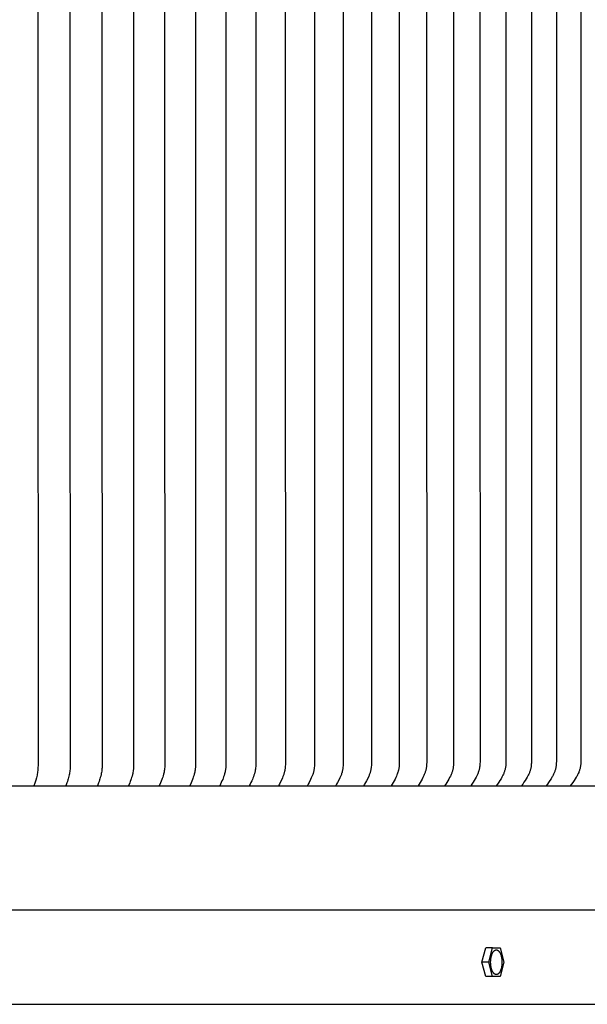
# Model space of a CAD drawing. Units: inches. Extents: x -13 to 89, y -5 to 25.
# Drawn here: x 14 to 18, y 12 to 19 of the extents above; entities that cross this region are included whole.
import ezdxf

# ---------------------------------------------------------------- set-up
doc = ezdxf.new("R2010")
doc.units = ezdxf.units.IN
doc.header["$MEASUREMENT"] = 0
doc.layers.add('Aura Vent', color=250, linetype='Continuous')

msp = doc.modelspace()

# ---------------------------------------------------------------- linework, layer by layer
at = {"layer": 'Aura Vent'}
for points in [[(14.3363, 20.8323), (14.3342, 17.2336), (14.3363, 13.6348), (14.3364, 13.6225), (14.3362, 13.6147), (14.3359, 13.6069), (14.3353, 13.5991), (14.3346, 13.5914), (14.3337, 13.5836), (14.3326, 13.5759), (14.3313, 13.5682), (14.3298, 13.5606), (14.3279, 13.5524), (14.3259, 13.5442), (14.3214, 13.5279), (14.3156, 13.5092), (14.3093, 13.4908)], [(14.5504, 20.832), (14.5485, 17.2336), (14.5504, 13.6351), (14.5505, 13.6254), (14.5503, 13.6174), (14.55, 13.6094), (14.5494, 13.6014), (14.5486, 13.5934), (14.5477, 13.5857), (14.5464, 13.578), (14.545, 13.5704), (14.5435, 13.5628), (14.5415, 13.5543), (14.5393, 13.5458), (14.5371, 13.5378), (14.5347, 13.5298), (14.5315, 13.52), (14.5282, 13.5102), (14.5211, 13.4908)], [(14.7622, 20.8307), (14.7604, 17.2336), (14.7622, 13.6364), (14.7622, 13.6269), (14.762, 13.6188), (14.7617, 13.6108), (14.7611, 13.6027), (14.7602, 13.5947), (14.7592, 13.5872), (14.758, 13.5798), (14.7565, 13.5724), (14.7549, 13.565), (14.7526, 13.5554), (14.7499, 13.5458), (14.7475, 13.5378), (14.745, 13.5298), (14.7416, 13.52), (14.738, 13.5102), (14.7304, 13.4908)], [(14.9715, 20.8387), (14.9698, 17.2336), (14.9715, 13.6284), (14.9713, 13.62), (14.9709, 13.6115), (14.9702, 13.6031), (14.9697, 13.5989), (14.9692, 13.5947), (14.9681, 13.5872), (14.9667, 13.5798), (14.9652, 13.5724), (14.9634, 13.565), (14.9609, 13.5554), (14.9581, 13.5458), (14.9556, 13.5378), (14.9528, 13.5298), (14.9492, 13.52), (14.9454, 13.5102), (14.9374, 13.4908)], [(15.1783, 20.8357), (15.1768, 17.2336), (15.1783, 13.6314), (15.1781, 13.6229), (15.1777, 13.6143), (15.177, 13.6058), (15.1766, 13.6016), (15.1761, 13.5973), (15.1749, 13.5897), (15.1735, 13.5822), (15.1719, 13.5747), (15.1701, 13.5672), (15.1674, 13.5575), (15.1645, 13.5479), (15.1618, 13.5398), (15.1589, 13.5318), (15.1549, 13.5214), (15.1507, 13.5111), (15.1419, 13.4908)], [(15.3825, 20.8342), (15.3812, 17.2336), (15.3825, 13.633), (15.3823, 13.624), (15.3819, 13.6151), (15.3815, 13.6106), (15.3811, 13.6062), (15.3806, 13.6018), (15.38, 13.5973), (15.3794, 13.5935), (15.3788, 13.5897), (15.3773, 13.5822), (15.3755, 13.5747), (15.3736, 13.5672), (15.3708, 13.5575), (15.3676, 13.5479), (15.3648, 13.5398), (15.3618, 13.5318), (15.3576, 13.5214), (15.3531, 13.5111), (15.3438, 13.4908)], [(15.5842, 20.8327), (15.5829, 17.2336), (15.5842, 13.6345), (15.584, 13.6255), (15.5835, 13.6165), (15.5831, 13.612), (15.5827, 13.6076), (15.5822, 13.6031), (15.5815, 13.5986), (15.5809, 13.595), (15.5803, 13.5913), (15.5788, 13.584), (15.5771, 13.5767), (15.5751, 13.5695), (15.5722, 13.5597), (15.5689, 13.55), (15.5659, 13.5418), (15.5628, 13.5337), (15.5582, 13.5228), (15.5533, 13.5121), (15.5431, 13.4908)], [(15.7833, 20.8186), (15.782, 17.2336), (15.7833, 13.6486), (15.7832, 13.636), (15.7829, 13.6276), (15.7824, 13.6192), (15.7816, 13.6108), (15.7806, 13.6024), (15.7793, 13.5941), (15.7785, 13.5899), (15.7777, 13.5858), (15.7768, 13.5817), (15.7758, 13.5776), (15.7747, 13.5735), (15.7735, 13.5695), (15.7721, 13.5649), (15.7707, 13.5604), (15.7674, 13.5514), (15.7639, 13.5425), (15.7603, 13.5338), (15.7555, 13.5228), (15.7505, 13.5121), (15.7452, 13.5014), (15.7397, 13.4908)], [(15.9794, 20.8174), (15.9784, 17.2336), (15.9794, 13.6497), (15.9792, 13.6376), (15.9789, 13.6291), (15.9783, 13.6206), (15.9776, 13.6121), (15.9766, 13.6037), (15.976, 13.5995), (15.9754, 13.5953), (15.9746, 13.5912), (15.9738, 13.587), (15.9729, 13.5829), (15.9719, 13.5788), (15.9708, 13.5747), (15.9696, 13.5706), (15.9681, 13.5659), (15.9664, 13.5612), (15.9647, 13.5566), (15.9629, 13.552), (15.959, 13.5428), (15.955, 13.5338), (15.9449, 13.512), (15.9395, 13.5014), (15.9366, 13.4961), (15.9336, 13.4908)], [(16.1729, 20.8159), (16.172, 17.2336), (16.1729, 13.6513), (16.1726, 13.6391), (16.1723, 13.6305), (16.1717, 13.622), (16.171, 13.6135), (16.17, 13.605), (16.1694, 13.6008), (16.1687, 13.5966), (16.1679, 13.5924), (16.1671, 13.5882), (16.1661, 13.5841), (16.1651, 13.5799), (16.164, 13.5758), (16.1627, 13.5717), (16.1611, 13.5669), (16.1593, 13.562), (16.1575, 13.5573), (16.1555, 13.5525), (16.1513, 13.5431), (16.147, 13.5338), (16.1365, 13.512), (16.1309, 13.5014), (16.1279, 13.4961), (16.1247, 13.4908)], [(16.3635, 20.8029), (16.3627, 17.2336), (16.3635, 13.6643), (16.3632, 13.6406), (16.3629, 13.6319), (16.3623, 13.6231), (16.3615, 13.6144), (16.3604, 13.6057), (16.3598, 13.6014), (16.359, 13.5971), (16.3582, 13.5928), (16.3573, 13.5886), (16.3563, 13.5843), (16.3552, 13.5801), (16.354, 13.5759), (16.3526, 13.5717), (16.3509, 13.5669), (16.3491, 13.562), (16.3471, 13.5572), (16.3451, 13.5525), (16.3407, 13.5431), (16.3362, 13.5338), (16.3253, 13.512), (16.3194, 13.5013), (16.3163, 13.496), (16.313, 13.4908)], [(16.5513, 20.8021), (16.5505, 17.2336), (16.5513, 13.665), (16.5509, 13.6422), (16.5505, 13.6334), (16.55, 13.6246), (16.5492, 13.6158), (16.5481, 13.607), (16.5474, 13.6027), (16.5466, 13.5984), (16.5458, 13.5941), (16.5449, 13.5898), (16.5438, 13.5855), (16.5427, 13.5813), (16.5414, 13.577), (16.54, 13.5729), (16.5383, 13.5681), (16.5365, 13.5634), (16.5345, 13.5587), (16.5324, 13.554), (16.5281, 13.5448), (16.5177, 13.5243), (16.5117, 13.513), (16.5053, 13.5018), (16.5019, 13.4963), (16.4984, 13.4908)], [(16.7356, 20.8234), (16.7352, 17.2336), (16.7356, 13.6437), (16.7354, 13.6341), (16.7349, 13.6245), (16.7345, 13.6197), (16.7341, 13.6149), (16.7335, 13.6101), (16.7327, 13.6054), (16.7319, 13.6014), (16.7311, 13.5974), (16.7301, 13.5935), (16.7291, 13.5895), (16.7279, 13.5856), (16.7267, 13.5817), (16.7241, 13.574), (16.7222, 13.5691), (16.7203, 13.5642), (16.7163, 13.5546), (16.7119, 13.5451), (16.7072, 13.5357), (16.7011, 13.5243), (16.6945, 13.513), (16.6808, 13.4908)], [(16.9176, 20.8219), (16.9171, 17.2336), (16.9176, 13.6453), (16.9176, 13.6408), (16.9174, 13.6364), (16.9172, 13.6319), (16.9169, 13.6274), (16.9164, 13.623), (16.9159, 13.6185), (16.9153, 13.6141), (16.9146, 13.6097), (16.9139, 13.6053), (16.913, 13.6009), (16.912, 13.5966), (16.9109, 13.5922), (16.9098, 13.5879), (16.9085, 13.5836), (16.9071, 13.5794), (16.9057, 13.5752), (16.9038, 13.5701), (16.9018, 13.5651), (16.8996, 13.5601), (16.8973, 13.5551), (16.8926, 13.5454), (16.8875, 13.5357), (16.8811, 13.5243), (16.8744, 13.5129), (16.8675, 13.5018), (16.8602, 13.4908)], [(17.0962, 20.8203), (17.0958, 17.2336), (17.0962, 13.6469), (17.0962, 13.6423), (17.096, 13.6377), (17.0958, 13.6331), (17.0955, 13.6286), (17.095, 13.624), (17.0945, 13.6195), (17.0939, 13.6149), (17.0931, 13.6104), (17.0923, 13.6059), (17.0914, 13.6015), (17.0903, 13.597), (17.0892, 13.5926), (17.088, 13.5882), (17.0866, 13.5838), (17.0852, 13.5795), (17.0837, 13.5752), (17.0817, 13.5701), (17.0796, 13.565), (17.0773, 13.5601), (17.075, 13.5551), (17.07, 13.5453), (17.0648, 13.5357), (17.0581, 13.5242), (17.0512, 13.5129), (17.0441, 13.5018), (17.0366, 13.4908)], [(17.2716, 20.8187), (17.2713, 17.2336), (17.2716, 13.6484), (17.2713, 13.639), (17.2711, 13.6343), (17.2708, 13.6296), (17.2705, 13.6249), (17.27, 13.6202), (17.2693, 13.6156), (17.2686, 13.6109), (17.2678, 13.6065), (17.2668, 13.6021), (17.2658, 13.5977), (17.2646, 13.5934), (17.2633, 13.5891), (17.2619, 13.5848), (17.2604, 13.5806), (17.2588, 13.5763), (17.2568, 13.5714), (17.2547, 13.5664), (17.2525, 13.5615), (17.2502, 13.5567), (17.2453, 13.5471), (17.2401, 13.5377), (17.233, 13.5257), (17.2255, 13.5139), (17.2178, 13.5023), (17.2098, 13.4908)], [(17.4439, 20.8077), (17.4437, 17.2336), (17.4439, 13.6594), (17.4436, 13.6402), (17.4434, 13.6353), (17.4431, 13.6304), (17.4427, 13.6255), (17.4421, 13.6206), (17.4415, 13.6158), (17.4407, 13.6109), (17.4398, 13.6067), (17.4389, 13.6024), (17.4378, 13.5982), (17.4366, 13.594), (17.4353, 13.5898), (17.434, 13.5857), (17.4325, 13.5816), (17.4309, 13.5775), (17.4288, 13.5724), (17.4266, 13.5673), (17.4243, 13.5622), (17.4218, 13.5572), (17.4193, 13.5523), (17.4167, 13.5474), (17.4112, 13.5377), (17.4038, 13.5257), (17.3961, 13.5139), (17.3881, 13.5022), (17.3798, 13.4908)], [(17.6129, 20.8172), (17.6128, 17.2336), (17.6129, 13.65), (17.6126, 13.6402), (17.6123, 13.6353), (17.612, 13.6304), (17.6116, 13.6255), (17.611, 13.6206), (17.6103, 13.6157), (17.6095, 13.6109), (17.6086, 13.6066), (17.6076, 13.6024), (17.6065, 13.5982), (17.6053, 13.594), (17.6039, 13.5898), (17.6025, 13.5857), (17.601, 13.5816), (17.5994, 13.5775), (17.5972, 13.5724), (17.5949, 13.5673), (17.5925, 13.5622), (17.59, 13.5572), (17.5873, 13.5523), (17.5846, 13.5474), (17.5789, 13.5377), (17.5713, 13.5257), (17.5634, 13.5139), (17.5551, 13.5022), (17.5466, 13.4908)], [(17.7786, 20.8156), (17.7786, 17.2336), (17.7786, 13.6516), (17.7784, 13.6417), (17.7781, 13.6368), (17.7778, 13.6318), (17.7774, 13.6269), (17.7768, 13.622), (17.7761, 13.6172), (17.7753, 13.6123), (17.7744, 13.6079), (17.7733, 13.6034), (17.7721, 13.599), (17.7708, 13.5947), (17.7694, 13.5903), (17.7679, 13.586), (17.7663, 13.5817), (17.7645, 13.5775), (17.7623, 13.5723), (17.7599, 13.5672), (17.7574, 13.5622), (17.7548, 13.5572), (17.7521, 13.5523), (17.7493, 13.5474), (17.7434, 13.5377), (17.7356, 13.5257), (17.7274, 13.5138), (17.7189, 13.5022), (17.7102, 13.4908)], [(17.9412, 20.8022), (17.9411, 17.2336), (17.9412, 13.6649), (17.9408, 13.6432), (17.9406, 13.6383), (17.9402, 13.6333), (17.9398, 13.6284), (17.9393, 13.6235), (17.9386, 13.6186), (17.9378, 13.6137), (17.9368, 13.6093), (17.9358, 13.6048), (17.9346, 13.6003), (17.9333, 13.5959), (17.9318, 13.5916), (17.9303, 13.5872), (17.9286, 13.5829), (17.9269, 13.5787), (17.9245, 13.5734), (17.922, 13.5681), (17.9194, 13.5629), (17.9166, 13.5577), (17.9137, 13.5527), (17.9108, 13.5476), (17.9046, 13.5377), (17.8965, 13.5257), (17.8881, 13.5138), (17.8794, 13.5022), (17.8704, 13.4908)], [(6.6279, 13.4908), (21.2545, 13.4908)], [(21.2232, 12.6648), (21.224, 12.6648), (21.2241, 12.6648), (21.2238, 12.6648), (6.6279, 12.6648)], [(17.2847, 12.3192), (17.31, 12.4149)], [(17.3546, 12.4149), (17.31, 12.4149)], [(17.3292, 12.3192), (17.3546, 12.4149)], [(17.3546, 12.4149), (17.4053, 12.4149)], [(17.4053, 12.4149), (17.4306, 12.3192)], [(17.3292, 12.3192), (17.2847, 12.3192)], [(17.31, 12.2235), (17.2847, 12.3192)], [(17.3546, 12.2235), (17.3292, 12.3192)], [(17.4306, 12.3192), (17.4053, 12.2235)], [(17.3546, 12.2235), (17.31, 12.2235)], [(17.4053, 12.2235), (17.3546, 12.2235)], [(6.6279, 12.0398), (18.6299, 12.0398)]]:
    msp.add_lwpolyline(points, dxfattribs=at)
msp.add_lwpolyline([(17.3425, 12.31), (17.3424, 12.3136), (17.3423, 12.3174), (17.3423, 12.3211), (17.3424, 12.325), (17.3425, 12.3289), (17.3428, 12.3328), (17.3431, 12.3367), (17.3436, 12.3407), (17.3441, 12.3446), (17.3447, 12.3485), (17.3455, 12.3523), (17.3463, 12.3561), (17.3472, 12.3598), (17.3482, 12.3635), (17.3493, 12.367), (17.3505, 12.3704), (17.3511, 12.372), (17.3517, 12.3736), (17.3524, 12.3752), (17.3531, 12.3767), (17.3537, 12.3782), (17.3545, 12.3797), (17.3552, 12.3811), (17.3559, 12.3824), (17.3567, 12.3838), (17.3574, 12.385), (17.3582, 12.3863), (17.359, 12.3874), (17.3598, 12.3886), (17.3606, 12.3896), (17.3614, 12.3907), (17.3622, 12.3917), (17.363, 12.3926), (17.3639, 12.3935), (17.3647, 12.3943), (17.3656, 12.3951), (17.3664, 12.3958), (17.3668, 12.3962), (17.3673, 12.3965), (17.3677, 12.3968), (17.3681, 12.3971), (17.3685, 12.3974), (17.3689, 12.3977), (17.3694, 12.398), (17.3698, 12.3983), (17.3702, 12.3985), (17.3706, 12.3988), (17.3711, 12.399), (17.3715, 12.3992), (17.3719, 12.3994), (17.3723, 12.3996), (17.3728, 12.3998), (17.3732, 12.4), (17.3736, 12.4001), (17.374, 12.4003), (17.3744, 12.4004), (17.3749, 12.4006), (17.3753, 12.4007), (17.3757, 12.4008), (17.3761, 12.4009), (17.3765, 12.401), (17.3769, 12.401), (17.3774, 12.4011), (17.3778, 12.4012), (17.3782, 12.4012), (17.3786, 12.4012), (17.3791, 12.4013), (17.3795, 12.4013), (17.3799, 12.4013), (17.3804, 12.4013), (17.3808, 12.4013), (17.3812, 12.4012), (17.3817, 12.4012), (17.3821, 12.4012), (17.3826, 12.4011), (17.383, 12.401), (17.3835, 12.4009), (17.3839, 12.4008), (17.3843, 12.4007), (17.3848, 12.4006), (17.3852, 12.4005), (17.3857, 12.4003), (17.3861, 12.4002), (17.3866, 12.4), (17.387, 12.3998), (17.3875, 12.3996), (17.3879, 12.3994), (17.3884, 12.3992), (17.3888, 12.399), (17.3893, 12.3987), (17.3898, 12.3984), (17.3902, 12.3982), (17.3907, 12.3979), (17.3911, 12.3976), (17.3916, 12.3973), (17.392, 12.397), (17.3924, 12.3966), (17.3929, 12.3963), (17.3933, 12.3959), (17.3938, 12.3955), (17.3942, 12.3951), (17.3947, 12.3947), (17.3951, 12.3943), (17.396, 12.3934), (17.3968, 12.3925), (17.3977, 12.3916), (17.3985, 12.3905), (17.3994, 12.3895), (17.4002, 12.3883), (17.401, 12.3872), (17.4018, 12.386), (17.4026, 12.3847), (17.4034, 12.3834), (17.4041, 12.3821), (17.4049, 12.3807), (17.4056, 12.3792), (17.4063, 12.3778), (17.407, 12.3763), (17.4076, 12.3747), (17.4083, 12.3732), (17.4089, 12.3716), (17.4101, 12.3683), (17.4112, 12.3649), (17.4122, 12.3614), (17.4131, 12.3578), (17.414, 12.3542), (17.4147, 12.3505), (17.4154, 12.3468), (17.4159, 12.3431), (17.4164, 12.3394), (17.4168, 12.3357), (17.4171, 12.3321), (17.4173, 12.3284), (17.4175, 12.3248), (17.4175, 12.3211), (17.4175, 12.3173), (17.4175, 12.3134), (17.4173, 12.3096), (17.417, 12.3056), (17.4167, 12.3017), (17.4162, 12.2978), (17.4157, 12.2938), (17.4151, 12.29), (17.4144, 12.2861), (17.4135, 12.2823), (17.4126, 12.2786), (17.4116, 12.275), (17.4105, 12.2715), (17.4094, 12.2681), (17.4087, 12.2664), (17.4081, 12.2648), (17.4074, 12.2632), (17.4068, 12.2617), (17.4061, 12.2602), (17.4054, 12.2588), (17.4047, 12.2574), (17.4039, 12.256), (17.4032, 12.2547), (17.4024, 12.2534), (17.4016, 12.2522), (17.4009, 12.251), (17.4001, 12.2499), (17.3993, 12.2488), (17.3984, 12.2478), (17.3976, 12.2468), (17.3968, 12.2458), (17.396, 12.245), (17.3951, 12.2441), (17.3943, 12.2433), (17.3934, 12.2426), (17.393, 12.2423), (17.3926, 12.2419), (17.3922, 12.2416), (17.3917, 12.2413), (17.3913, 12.241), (17.3909, 12.2407), (17.3905, 12.2404), (17.39, 12.2402), (17.3896, 12.2399), (17.3892, 12.2397), (17.3888, 12.2394), (17.3883, 12.2392), (17.3879, 12.239), (17.3875, 12.2388), (17.3871, 12.2386), (17.3866, 12.2385), (17.3862, 12.2383), (17.3858, 12.2382), (17.3854, 12.238), (17.385, 12.2379), (17.3846, 12.2378), (17.3841, 12.2377), (17.3837, 12.2376), (17.3833, 12.2375), (17.3829, 12.2374), (17.3825, 12.2373), (17.382, 12.2373), (17.3816, 12.2372), (17.3812, 12.2372), (17.3808, 12.2372), (17.3803, 12.2371), (17.3799, 12.2371), (17.3795, 12.2371), (17.379, 12.2372), (17.3786, 12.2372), (17.3782, 12.2372), (17.3777, 12.2373), (17.3773, 12.2373), (17.3768, 12.2374), (17.3764, 12.2375), (17.3759, 12.2376), (17.3755, 12.2377), (17.375, 12.2378), (17.3746, 12.238), (17.3741, 12.2381), (17.3737, 12.2383), (17.3732, 12.2384), (17.3728, 12.2386), (17.3723, 12.2388), (17.3719, 12.239), (17.3714, 12.2392), (17.371, 12.2395), (17.3705, 12.2397), (17.3701, 12.24), (17.3696, 12.2403), (17.3692, 12.2405), (17.3687, 12.2408), (17.3683, 12.2412), (17.3678, 12.2415), (17.3674, 12.2418), (17.3669, 12.2422), (17.3665, 12.2425), (17.366, 12.2429), (17.3656, 12.2433), (17.3652, 12.2437), (17.3647, 12.2441), (17.3639, 12.245), (17.363, 12.2459), (17.3621, 12.2469), (17.3613, 12.2479), (17.3604, 12.249), (17.3596, 12.2501), (17.3588, 12.2513), (17.358, 12.2525), (17.3572, 12.2537), (17.3565, 12.255), (17.3557, 12.2564), (17.355, 12.2578), (17.3542, 12.2592), (17.3535, 12.2607), (17.3529, 12.2622), (17.3522, 12.2637), (17.3515, 12.2653), (17.3509, 12.2669), (17.3497, 12.2702), (17.3486, 12.2736), (17.3476, 12.2771), (17.3467, 12.2806), (17.3459, 12.2842), (17.3451, 12.2879), (17.3445, 12.2916), (17.3439, 12.2953), (17.3434, 12.299), (17.343, 12.3027), (17.3427, 12.3064)], close=True, dxfattribs=at)

doc.saveas('drawing.dxf')
